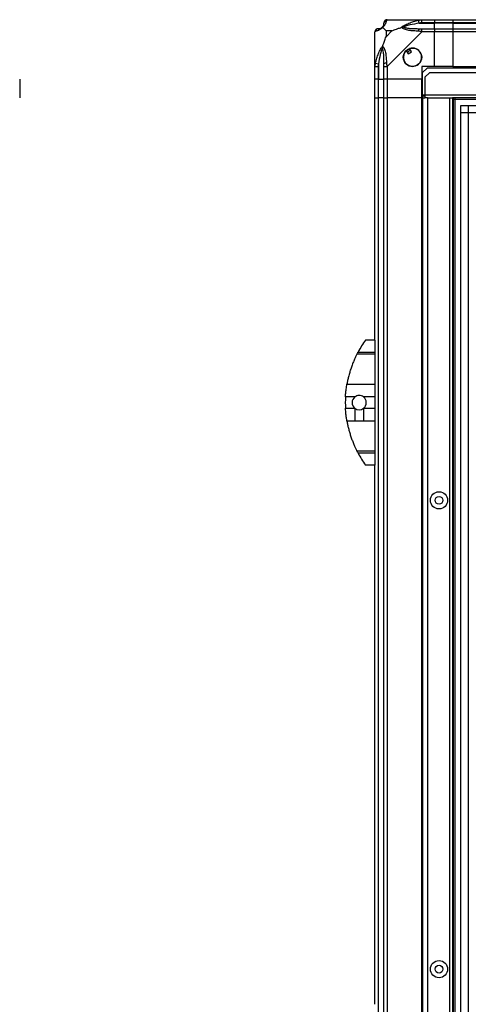
# Model space of a CAD drawing. Units: millimetres. Extents: x 127 to 5406, y 87 to 2892.
# Drawn here: x 3424 to 3711, y 1322 to 1952 of the extents above; entities that cross this region are included whole.
import ezdxf

# ---------------------------------------------------------------- set-up
doc = ezdxf.new("R2010")
doc.units = ezdxf.units.MM

msp = doc.modelspace()

# ---------------------------------------------------------------- linework, layer by layer
at = {"linetype": 'Continuous', "lineweight": 25}
for p, q in [((3658.96, 1951.72), (3681.16, 1951.72)), ((3679.43, 1949.47), (3679.04, 1951.39)), ((3679.43, 1949.47), (3689.21, 1949.47)), ((3681.16, 1951.72), (3689.21, 1951.72)), ((3689.21, 1949.72), (3681.16, 1949.72)), ((3689.21, 1951.72), (3689.21, 1949.72)), ((3689.21, 1951.72), (3701.21, 1951.72)), ((3689.21, 1949.47), (3689.21, 1949.72)), ((3701.21, 1949.72), (3689.21, 1949.72)), ((3689.21, 1945.97), (3689.21, 1949.47)), ((3701.21, 1949.47), (3689.21, 1949.47)), ((3701.21, 1951.72), (5321.21, 1951.72)), ((3701.21, 1949.72), (3701.21, 1951.72)), ((5321.21, 1949.72), (3701.21, 1949.72)), ((3701.21, 1949.47), (3701.21, 1949.72)), ((3701.21, 1949.47), (5321.21, 1949.47)), ((3701.21, 1945.97), (3701.21, 1949.47)), ((3651.21, 1921.77), (3651.21, 1943.97)), ((3658.39, 1944.53), (3658.39, 1940.83)), ((3662.09, 1944.53), (3658.39, 1944.53)), ((3658.39, 1940.83), (3662.09, 1944.53)), ((3681.16, 1943.97), (3658.96, 1921.77)), ((3681.16, 1945.97), (3689.21, 1945.97)), ((3689.21, 1943.97), (3681.16, 1943.97)), ((3689.21, 1945.97), (3689.21, 1943.97)), ((3689.21, 1945.97), (3701.21, 1945.97)), ((3689.21, 1921.72), (3689.21, 1943.97)), ((3701.21, 1943.97), (3689.21, 1943.97)), ((3701.21, 1945.97), (5321.21, 1945.97)), ((3701.21, 1943.97), (3701.21, 1945.97)), ((5321.21, 1943.97), (3701.21, 1943.97)), ((3701.21, 1921.72), (3701.21, 1943.97)), ((3671.23, 1932), (3672.43, 1929.97)), ((3672.43, 1929.97), (3674.58, 1931.24)), ((3674.58, 1931.24), (3673.38, 1933.27)), ((3651.21, 1913.72), (3651.21, 1921.77)), ((3651.54, 1923.89), (3653.46, 1923.49)), ((3653.21, 1921.77), (3653.21, 1913.72)), ((3653.46, 1923.49), (3653.46, 1913.72)), ((3656.96, 1913.72), (3656.96, 1921.77)), ((3658.96, 1921.77), (3658.96, 1913.72)), ((3689.21, 1921.72), (3681.21, 1921.72)), ((3681.21, 1921.72), (3681.21, 1913.72)), ((3701.21, 1921.72), (3689.21, 1921.72)), ((3701.21, 1921.72), (5321.21, 1921.72)), ((3701.21, 1921.72), (3701.21, 1921.37)), ((3684.54, 1920.72), (3681.71, 1917.89)), ((3681.71, 1903.52), (3681.71, 1917.89)), ((3686.04, 1917.72), (3683.21, 1914.89)), ((5337.88, 1920.72), (3684.54, 1920.72)), ((5336.38, 1917.72), (3686.04, 1917.72)), ((3701.21, 1921.37), (5321.21, 1921.37)), ((3701.21, 1921.37), (3701.21, 1920.72)), ((3423.8, 1913.72), (3423.8, 1901.72)), ((3653.21, 1913.72), (3651.21, 1913.72)), ((3651.21, 1901.72), (3651.21, 1913.72)), ((3653.21, 1913.72), (3653.46, 1913.72)), ((3653.21, 1913.72), (3653.21, 1901.72)), ((3653.46, 1913.72), (3656.96, 1913.72)), ((3653.46, 1901.72), (3653.46, 1913.72)), ((3658.96, 1913.72), (3656.96, 1913.72)), ((3656.96, 1901.72), (3656.96, 1913.72)), ((3681.21, 1913.72), (3658.96, 1913.72)), ((3658.96, 1913.72), (3658.96, 1901.72)), ((3681.21, 1901.72), (3681.21, 1913.72)), ((3683.21, 1914.89), (3683.21, 1903.52)), ((3681.71, 1902.72), (3681.71, 1903.52)), ((3683.21, 1903.52), (3681.71, 1903.52)), ((3681.71, 1902.72), (3681.71, 1901.72)), ((3683.21, 1902.72), (3681.71, 1902.72)), ((5339.21, 1903.52), (3683.21, 1903.52)), ((3683.21, 1903.52), (3683.21, 1901.72)), ((3651.21, 1746.72), (3651.21, 1901.72)), ((3651.21, 1901.72), (3653.21, 1901.72)), ((3653.21, 1901.72), (3653.21, 1086.72)), ((3653.46, 1901.72), (3653.21, 1901.72)), ((3653.46, 1086.72), (3653.46, 1901.72)), ((3656.96, 1901.72), (3653.46, 1901.72)), ((3656.96, 1086.72), (3656.96, 1901.72)), ((3656.96, 1901.72), (3658.96, 1901.72)), ((3658.96, 1901.72), (3658.96, 1086.72)), ((3681.21, 1901.72), (3658.96, 1901.72)), ((3681.21, 1086.72), (3681.21, 1901.72)), ((3681.21, 1901.72), (3681.56, 1901.72)), ((3681.56, 1086.72), (3681.56, 1901.72)), ((3681.56, 1901.72), (3681.71, 1901.72)), ((3681.71, 1901.72), (3683.21, 1901.72)), ((3681.71, 1901.72), (3681.71, 1086.72)), ((3684.71, 1901.72), (3683.21, 1901.72)), ((3684.71, 1901.72), (3698.91, 1901.72)), ((3684.71, 1901.72), (3684.71, 1086.72)), ((3698.91, 1901.72), (3698.91, 1086.72)), ((3698.91, 1901.72), (3700.71, 1901.72)), ((5321.71, 1901.72), (3700.71, 1901.72)), ((3700.71, 1901.72), (3700.71, 1086.72)), ((3701.21, 1901.72), (3701.21, 1086.72)), ((5321.21, 1900.72), (3701.21, 1900.72)), ((3702.21, 1901.72), (3702.21, 1086.72)), ((3706.17, 1091.67), (3706.17, 1896.76)), ((3706.17, 1896.76), (5316.25, 1896.76)), ((3710.89, 1896.76), (3710.89, 1091.67)), ((5316.25, 1892.03), (3706.17, 1892.03)), ((3651.21, 1746.72), (3645.21, 1746.72)), ((3651.21, 1746.72), (3651.21, 1739.07)), ((3640.4, 1739.07), (3651.21, 1739.07)), ((3642.51, 1742.72), (3642.49, 1742.72)), ((3651.21, 1739.07), (3651.21, 1737.66)), ((3651.21, 1737.66), (3639.65, 1737.66)), ((3651.21, 1737.66), (3651.21, 1718.61)), ((3633.26, 1718.61), (3651.21, 1718.61)), ((3651.21, 1718.61), (3651.21, 1710.34)), ((3638.35, 1710.34), (3632.31, 1710.34)), ((3651.21, 1710.34), (3643.87, 1710.34)), ((3651.21, 1710.34), (3651.21, 1703.1)), ((3632.31, 1703.1), (3638.35, 1703.1)), ((3638.35, 1703.1), (3638.35, 1694.83)), ((3643.87, 1703.1), (3643.87, 1694.83)), ((3643.87, 1703.1), (3651.21, 1703.1)), ((3651.21, 1703.1), (3651.21, 1694.83)), ((3638.35, 1694.83), (3633.26, 1694.83)), ((3651.21, 1694.83), (3643.87, 1694.83)), ((3651.21, 1694.83), (3651.21, 1675.77)), ((3639.65, 1675.77), (3651.21, 1675.77)), ((3651.21, 1674.36), (3640.4, 1674.36)), ((3651.21, 1675.77), (3651.21, 1674.36)), ((3651.21, 1674.36), (3651.21, 1666.72)), ((3651.21, 1666.72), (3645.21, 1666.72)), ((3651.21, 1321.72), (3651.21, 1666.72))]:
    msp.add_line(p, q, dxfattribs=at)
for centre, radius in [((3675.21, 1927.72), 5.88), ((3692.21, 1644.22), 5.5), ((3692.21, 1644.22), 2.5), ((3692.21, 1344.22), 5.5), ((3692.21, 1344.22), 2.5)]:
    msp.add_circle(centre, radius, dxfattribs=at)
for centre, radius, start, end in [((3653.46, 1949.47), 3.5, 295.64021, 315.81328), ((3658.93, 1949.45), 1.97, 100.64198, 179.55648), ((3653.47, 1944), 1.97, 90.44352, 169.35802), ((3681.2, 1944.68), 2.19, 144.00252, 188.4412), ((3675.21, 1927.72), 5.85, 132.92324, 108.24761), ((3675.21, 1927.72), 5.58, 107.62869, 133.54216), ((3675.21, 1927.72), 5.5, 107.44886, 133.72198), ((3675.21, 1927.72), 4.5, 104.4578, 136.71304), ((3658.24, 1921.72), 2.19, 81.5588, 125.99748), ((3700.25, 1706.72), 68.04, 143.99168, 151.60425), ((3700.25, 1706.72), 68.04, 176.95027, 183.04973), ((3641.11, 1706.72), 4.55, 127.29112, 232.70888), ((3641.11, 1706.72), 4.55, 307.29112, 52.70888), ((3641.11, 1706.72), 4.55, 232.70888, 307.29112), ((3700.25, 1706.72), 68.04, 208.39575, 216.00832)]:
    msp.add_arc(centre, radius, start, end, dxfattribs=at)
for points, knots in [([(3656.1, 1946.83), (3656.1, 1946.82), (3655.85, 1946.52), (3655.38, 1946.05), (3654.45, 1945.33), (3653.41, 1944.83), (3652.33, 1944.54), (3651.8, 1944.42), (3651.54, 1944.36)], [0, 0, 0, 0, 0.001909, 0.107171, 0.209953, 0.471823, 0.734745, 1, 1, 1, 1]), ([(3653.46, 1945.97), (3653.79, 1945.98), (3654.28, 1946), (3655.19, 1946.39), (3655.68, 1946.75), (3655.88, 1946.94), (3655.93, 1946.99)], [0, 0, 0, 0, 0.580922, 0.859818, 0.961592, 1, 1, 1, 1]), ([(3655.93, 1946.99), (3655.99, 1947.05), (3656.17, 1947.24), (3656.54, 1947.74), (3656.93, 1948.65), (3656.95, 1949.14), (3656.96, 1949.47)], [0, 0, 0, 0, 0.038408, 0.140182, 0.419078, 1, 1, 1, 1]), ([(3656.1, 1946.83), (3656.04, 1946.89), (3655.94, 1946.98), (3655.93, 1946.99), (3655.93, 1946.99), (3655.93, 1946.99)], [0, 0, 0, 0, 0.64777, 0.993601, 1, 1, 1, 1]), ([(3658.57, 1951.39), (3658.53, 1951.26), (3658.47, 1951.02), (3658.38, 1950.56), (3658.24, 1950.05), (3658.06, 1949.49), (3657.78, 1948.87), (3657.45, 1948.31), (3657.12, 1947.85), (3656.85, 1947.53), (3656.53, 1947.19), (3656.24, 1946.95), (3656.1, 1946.83)], [0, 0, 0, 0, 0.1313568, 0.2629598, 0.3952091, 0.5278152, 0.6581434, 0.7898129, 0.841019, 0.8925962, 0.9456273, 1, 1, 1, 1]), ([(3658.39, 1944.53), (3658.26, 1944.67), (3657.94, 1944.99), (3657.46, 1945.47), (3656.98, 1945.95), (3656.52, 1946.41), (3656.25, 1946.68), (3656.1, 1946.83)], [0, 0, 0, 0, 0.151099, 0.353323, 0.601543, 0.787206, 1, 1, 1, 1]), ([(3656.96, 1949.47), (3656.96, 1949.53), (3656.96, 1949.65), (3656.96, 1949.69), (3656.96, 1949.72)], [0, 0, 0, 0, 0.544424, 1, 1, 1, 1]), ([(3658.96, 1951.72), (3658.96, 1951.72), (3658.92, 1951.72), (3658.85, 1951.71), (3658.74, 1951.68), (3658.64, 1951.58), (3658.59, 1951.46), (3658.57, 1951.39)], [0, 0, 0, 0, 0.0000273, 0.0990483, 0.202276, 0.5191488, 1, 1, 1, 1]), ([(3662.09, 1944.53), (3662.39, 1944.67), (3663.07, 1944.99), (3664.29, 1945.47), (3665.6, 1945.95), (3666.95, 1946.41), (3667.79, 1946.68), (3668.24, 1946.83)], [0, 0, 0, 0, 0.151099, 0.353323, 0.601543, 0.787206, 1, 1, 1, 1]), ([(3668.24, 1946.83), (3668.24, 1946.83), (3668.35, 1946.95), (3668.6, 1947.19), (3669.04, 1947.53), (3669.53, 1947.85), (3670.3, 1948.31), (3671.41, 1948.86), (3672.87, 1949.49), (3674.37, 1950.05), (3675.9, 1950.56), (3677.46, 1951.01), (3678.51, 1951.26), (3679.04, 1951.39)], [0, 0, 0, 0, 0.0019074, 0.0538835, 0.107413, 0.1585829, 0.2101951, 0.3402847, 0.472191, 0.6033605, 0.7349488, 0.867363, 1, 1, 1, 1]), ([(3669.46, 1946.99), (3669.46, 1946.99), (3669.38, 1946.99), (3669.24, 1946.99), (3668.96, 1946.97), (3668.62, 1946.93), (3668.37, 1946.86), (3668.24, 1946.83)], [0, 0, 0, 0, 0.006386, 0.178741, 0.351633, 0.672161, 1, 1, 1, 1]), ([(3679.04, 1944.36), (3678, 1944.42), (3675.91, 1944.54), (3672.87, 1944.83), (3670.56, 1945.34), (3669, 1946.04), (3668.49, 1946.56), (3668.24, 1946.83)], [0, 0, 0, 0, 0.263168, 0.528193, 0.790072, 0.892858, 1, 1, 1, 1]), ([(3679.43, 1949.47), (3677.44, 1949.14), (3674.5, 1948.65), (3671.3, 1947.74), (3669.97, 1947.24), (3669.57, 1947.05), (3669.46, 1946.99)], [0, 0, 0, 0, 0.5809225, 0.8598177, 0.961592, 1, 1, 1, 1]), ([(3669.46, 1946.99), (3669.57, 1946.94), (3669.83, 1946.82), (3670.26, 1946.68), (3671.02, 1946.48), (3672.1, 1946.3), (3674, 1946.1), (3676.44, 1945.98), (3678.44, 1945.97), (3679.43, 1945.97)], [0, 0, 0, 0, 0.038385, 0.089119, 0.140165, 0.279107, 0.419104, 0.708815, 1, 1, 1, 1]), ([(3679.04, 1951.39), (3679.25, 1951.43), (3679.67, 1951.52), (3680.19, 1951.61), (3680.61, 1951.67), (3680.9, 1951.71), (3681.08, 1951.72), (3681.16, 1951.72), (3681.16, 1951.72)], [0, 0, 0, 0, 0.292688, 0.58599, 0.729511, 0.874051, 0.999973, 1, 1, 1, 1]), ([(3681.16, 1949.72), (3680.89, 1949.69), (3680.31, 1949.65), (3679.74, 1949.53), (3679.43, 1949.47)], [0, 0, 0, 0, 0.455576, 1, 1, 1, 1]), ([(3651.54, 1944.36), (3651.45, 1944.33), (3651.32, 1944.28), (3651.23, 1944.14), (3651.21, 1944.02), (3651.21, 1943.97), (3651.21, 1943.97)], [0, 0, 0, 0, 0.586096, 0.873989, 0.999973, 1, 1, 1, 1]), ([(3653.21, 1945.97), (3653.23, 1945.97), (3653.28, 1945.97), (3653.4, 1945.97), (3653.46, 1945.97)], [0, 0, 0, 0, 0.455576, 1, 1, 1, 1]), ([(3656.1, 1934.69), (3656.33, 1935.39), (3656.83, 1936.92), (3657.57, 1939), (3658.15, 1940.3), (3658.39, 1940.83)], [0, 0, 0, 0, 0.3361, 0.724938, 1, 1, 1, 1]), ([(3681.16, 1943.97), (3681.16, 1943.97), (3681.04, 1944.05), (3680.67, 1944.17), (3679.96, 1944.29), (3679.38, 1944.33), (3679.04, 1944.36)], [0, 0, 0, 0, 0.000027, 0.201648, 0.518771, 1, 1, 1, 1]), ([(3679.43, 1945.97), (3679.74, 1945.97), (3680.31, 1945.97), (3680.89, 1945.97), (3681.16, 1945.97)], [0, 0, 0, 0, 0.544424, 1, 1, 1, 1]), ([(3651.54, 1923.89), (3651.8, 1924.93), (3652.33, 1927.02), (3653.41, 1930.06), (3654.45, 1932.37), (3655.39, 1933.93), (3655.86, 1934.43), (3656.1, 1934.69)], [0, 0, 0, 0, 0.263168, 0.528193, 0.790072, 0.892858, 1, 1, 1, 1]), ([(3656.1, 1934.69), (3656.06, 1934.56), (3655.99, 1934.31), (3655.95, 1933.97), (3655.94, 1933.69), (3655.93, 1933.54), (3655.93, 1933.47), (3655.93, 1933.47)], [0, 0, 0, 0, 0.319998, 0.648369, 0.820695, 0.993614, 1, 1, 1, 1]), ([(3656.1, 1934.69), (3656.1, 1934.68), (3656.4, 1934.47), (3656.88, 1933.9), (3657.6, 1932.38), (3658.1, 1930.06), (3658.39, 1927.03), (3658.51, 1924.94), (3658.57, 1923.89)], [0, 0, 0, 0, 0.001909, 0.107171, 0.209953, 0.471823, 0.734745, 1, 1, 1, 1]), ([(3655.93, 1933.47), (3655.88, 1933.35), (3655.68, 1932.95), (3655.19, 1931.63), (3654.28, 1928.43), (3653.79, 1925.48), (3653.46, 1923.49)], [0, 0, 0, 0, 0.038408, 0.140182, 0.419078, 1, 1, 1, 1]), ([(3656.96, 1923.49), (3656.95, 1924.49), (3656.95, 1926.48), (3656.83, 1928.92), (3656.63, 1930.82), (3656.45, 1931.9), (3656.25, 1932.67), (3656.11, 1933.1), (3655.99, 1933.36), (3655.93, 1933.47)], [0, 0, 0, 0, 0.289797, 0.580896, 0.719996, 0.859835, 0.910604, 0.961615, 1, 1, 1, 1]), ([(3651.21, 1921.77), (3651.21, 1921.77), (3651.21, 1921.89), (3651.24, 1922.26), (3651.35, 1922.97), (3651.47, 1923.54), (3651.54, 1923.89)], [0, 0, 0, 0, 0.000027, 0.201648, 0.518771, 1, 1, 1, 1]), ([(3653.46, 1923.49), (3653.4, 1923.18), (3653.28, 1922.61), (3653.23, 1922.03), (3653.21, 1921.77)], [0, 0, 0, 0, 0.544424, 1, 1, 1, 1]), ([(3656.96, 1921.77), (3656.96, 1922.03), (3656.96, 1922.61), (3656.96, 1923.18), (3656.96, 1923.49)], [0, 0, 0, 0, 0.455576, 1, 1, 1, 1]), ([(3658.57, 1923.89), (3658.6, 1923.47), (3658.65, 1922.84), (3658.78, 1922.13), (3658.91, 1921.84), (3658.96, 1921.77), (3658.96, 1921.77)], [0, 0, 0, 0, 0.586096, 0.873989, 0.999973, 1, 1, 1, 1]), ([(3639.65, 1737.66), (3639.75, 1737.85), (3639.94, 1738.23), (3640.22, 1738.74), (3640.37, 1739.02), (3640.4, 1739.07)], [0, 0, 0, 0, 0.447073, 0.892802, 1, 1, 1, 1]), ([(3639.65, 1737.66), (3639.37, 1737.09), (3638.79, 1735.94), (3637.83, 1733.84), (3636.84, 1731.45), (3635.86, 1728.77), (3634.98, 1726), (3634.25, 1723.33), (3633.67, 1720.82), (3633.39, 1719.35), (3633.26, 1718.61)], [0, 0, 0, 0, 0.114123, 0.228259, 0.361978, 0.495664, 0.628477, 0.761239, 0.880628, 1, 1, 1, 1]), ([(3632.31, 1710.34), (3632.36, 1711.16), (3632.47, 1712.84), (3632.78, 1715.7), (3633.08, 1717.52), (3633.26, 1718.61)], [0, 0, 0, 0, 0.282553, 0.573502, 1, 1, 1, 1]), ([(3643.87, 1710.34), (3643.43, 1710.61), (3642.55, 1711.15), (3641, 1711.34), (3639.53, 1711.09), (3638.73, 1710.57), (3638.35, 1710.34)], [0, 0, 0, 0, 0.258988, 0.517966, 0.776779, 1, 1, 1, 1]), ([(3633.26, 1694.83), (3633.14, 1695.53), (3632.9, 1696.97), (3632.54, 1699.74), (3632.39, 1701.85), (3632.31, 1703.1)], [0, 0, 0, 0, 0.282876, 0.57376, 1, 1, 1, 1]), ([(3633.26, 1694.83), (3633.32, 1694.48), (3633.51, 1693.43), (3633.91, 1691.53), (3634.51, 1689.13), (3635.21, 1686.67), (3636.03, 1684.18), (3636.95, 1681.73), (3637.89, 1679.47), (3638.81, 1677.46), (3639.37, 1676.33), (3639.65, 1675.77)], [0, 0, 0, 0, 0.056559, 0.173273, 0.290005, 0.408354, 0.526736, 0.651427, 0.776142, 0.888077, 1, 1, 1, 1]), ([(3643.87, 1694.83), (3642.35, 1694.83), (3640.51, 1694.84), (3638.67, 1694.83), (3638.35, 1694.83)], [0, 0, 0, 0, 0.825261, 1, 1, 1, 1]), ([(3640.4, 1674.36), (3640.26, 1674.61), (3639.99, 1675.13), (3639.77, 1675.55), (3639.65, 1675.77)], [0, 0, 0, 0, 0.48603, 1, 1, 1, 1])]:
    msp.add_open_spline(points, degree=3, knots=knots, dxfattribs=at)
for points in [[(3658.96, 1951.72), (3658.7, 1951.69), (3658.17, 1951.63), (3657.51, 1951.16), (3657.05, 1950.5), (3656.99, 1949.98), (3656.96, 1949.72)], [(3681.16, 1949.72), (3681.16, 1949.98), (3681.16, 1950.5), (3681.16, 1951.16), (3681.16, 1951.63), (3681.16, 1951.69), (3681.16, 1951.72)], [(3653.21, 1945.97), (3652.95, 1945.94), (3652.42, 1945.88), (3651.76, 1945.41), (3651.3, 1944.75), (3651.24, 1944.23), (3651.21, 1943.97)], [(3681.16, 1943.97), (3681.16, 1944.23), (3681.16, 1944.75), (3681.16, 1945.41), (3681.16, 1945.88), (3681.16, 1945.94), (3681.16, 1945.97)], [(3651.21, 1921.77), (3651.24, 1921.77), (3651.3, 1921.77), (3651.76, 1921.77), (3652.42, 1921.77), (3652.95, 1921.77), (3653.21, 1921.77)], [(3656.96, 1921.77), (3656.99, 1921.77), (3657.05, 1921.77), (3657.51, 1921.77), (3658.17, 1921.77), (3658.7, 1921.77), (3658.96, 1921.77)]]:
    msp.add_open_spline(points, degree=3, dxfattribs=at)

doc.saveas('drawing.dxf')
